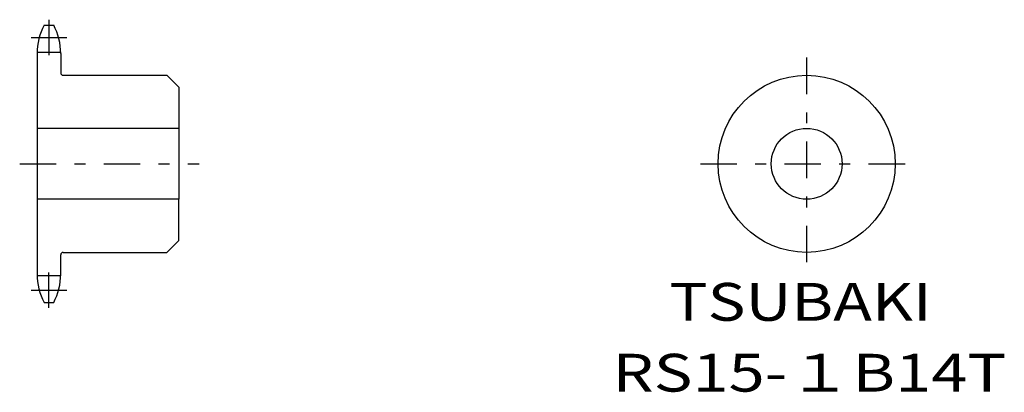
# Model space of a CAD drawing. Extents: x 16.8 to 100.2, y -111.8 to -80.3.
import ezdxf
from ezdxf.enums import TextEntityAlignment as Align

# ---------------------------------------------------------------- set-up
doc = ezdxf.new("R2010")
doc.units = 0
doc.linetypes.add('CENTER', pattern=[7.119649, 3.095499, -1.54775, 0.92865, -1.54775])
doc.layers.get('0').update_dxf_attribs({"linetype": 'CONTINUOUS'})
doc.styles.add('FDASTYLE0', font='txt.shx', dxfattribs={"width": 0.82449, "height": 3.2, "bigfont": 'bigfont'})

msp = doc.modelspace()

# ---------------------------------------------------------------- linework, layer by layer
at = {"color": 7}
for p, q in [((18.865, -80.736), (19.665, -80.736)), ((18.265, -83.136), (18.265, -101.836)), ((18.266, -83.026), (20.264, -83.026)), ((20.265, -83.136), (20.265, -84.786)), ((20.465, -84.986), (29.265, -84.986)), ((29.265, -84.986), (30.265, -85.986)), ((30.265, -85.986), (30.265, -89.486)), ((30.265, -89.486), (18.265, -89.486)), ((30.265, -89.486), (30.265, -95.486)), ((30.265, -95.486), (18.265, -95.486)), ((30.265, -98.986), (30.265, -95.486)), ((29.265, -99.986), (30.265, -98.986)), ((20.465, -99.986), (29.265, -99.986)), ((20.265, -101.836), (20.265, -100.186)), ((18.266, -101.946), (20.264, -101.946)), ((18.865, -104.236), (19.665, -104.236))]:
    msp.add_line(p, q, dxfattribs=at)
at = {"color": 7, "linetype": 'CENTER'}
for p, q in [((19.265, -80.286), (19.265, -83.286)), ((17.765, -81.786), (20.765, -81.786)), ((83.48, -83.486), (83.48, -101.486)), ((16.784, -92.486), (32.005, -92.486)), ((74.48, -92.486), (92.48, -92.486)), ((19.265, -104.686), (19.265, -101.686)), ((17.765, -103.186), (20.765, -103.186))]:
    msp.add_line(p, q, dxfattribs=at)
at = {"color": 7}
for radius in [7.5, 3]:
    msp.add_circle((83.48, -92.486), radius, dxfattribs=at)
for centre, radius, start, end in [((23.365, -83.136), 5.1, 151.92751, 180), ((15.165, -83.136), 5.1, 0, 28.07249), ((20.465, -84.786), 0.2, 180, 270), ((20.465, -100.186), 0.2, 90, 180), ((23.365, -101.836), 5.1, 180, 208.07249), ((15.165, -101.836), 5.1, 331.92751, 360)]:
    msp.add_arc(centre, radius, start, end, dxfattribs=at)

# ---------------------------------------------------------------- texts
at = {"color": 7, "style": 'FDASTYLE0'}
for s, width, p, p2 in [('TSUBAKI', 0.791698, (71.85, -105.774), (94.077, -105.774)), ('RS15-１B14T', 0.82449, (67.013, -111.774), (100.402, -111.774))]:
    msp.add_text(s, height=3.2, dxfattribs=dict(at, width=width)).set_placement(p, p2, align=Align.FIT)

doc.saveas('drawing.dxf')
